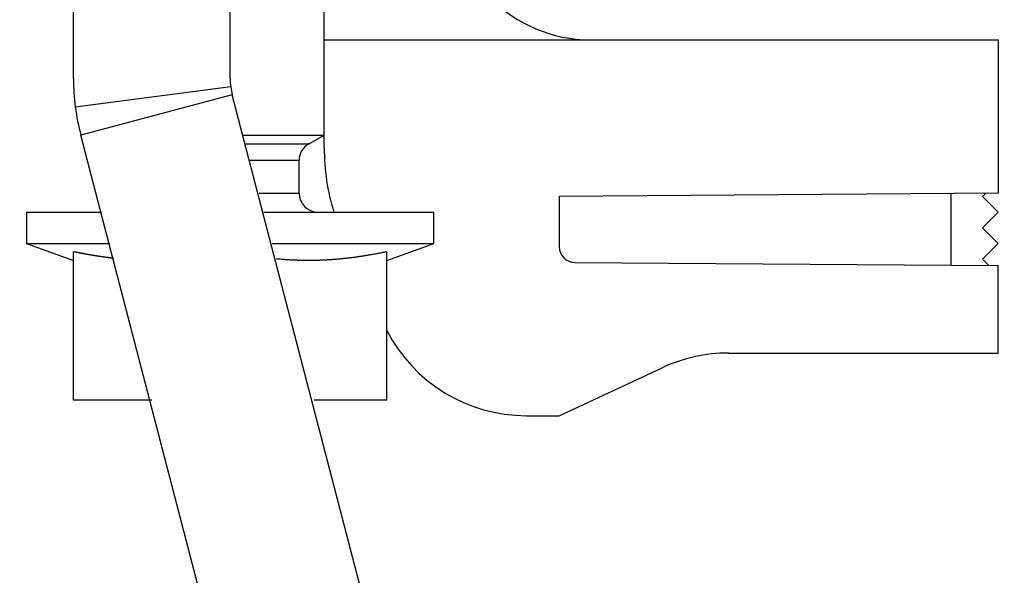
# Model space of a CAD drawing. Units: millimetres. Extents: x -2899 to 7393, y -444 to 5053.
# Drawn here: x 4386 to 4418, y 3002 to 3020 of the extents above; entities that cross this region are included whole.
import ezdxf

# ---------------------------------------------------------------- set-up
doc = ezdxf.new("R2010")
doc.units = ezdxf.units.MM
for name, color, linetype in [('dimension-Bemassung_1_20', 5, 'Continuous'), ('hatching-Schraffur', 5, 'Continuous'), ('outline-Körperkante', 7, 'Continuous')]:
    doc.layers.add(name, color=color, linetype=linetype)

# ---------------------------------------------------------------- blocks, each defined once
blk = doc.blocks.new('SR_WD2201_Kämpferprofil_H100')
at = {"layer": 'hatching-Schraffur'}
h = blk.add_hatch(dxfattribs=at)
h.set_pattern_fill('ANSI31', color=256, style=0)
h.set_pattern_definition([(45, (0, 1.5), (-2.24506, 2.24506), [])])
h.paths.add_polyline_path([(4.5, 29.134), (4, 30), (4.5, 30.866), (4.5, 45), (6.304, 45, -0.377698), (9.28, 42.378, 0.722051), (16.266, 41.007, 1), (14.872, 41.793, -1.74185), (13, 45), (18.461, 45, 0.57735), (19.5, 45), (23.5, 45, 0.412742), (24.317, 44.779), (29.5, 47.771), (29.5, 50), (23.949, 50, 0.816497), (19.051, 50), (12, 50), (12, 51), (4.5, 51), (4.5, 64.134), (4, 65), (4.5, 65.866), (4.5, 79.134), (4, 80), (4.5, 80.866), (4.5, 95.5), (39.324, 95.5, -0.371303), (42.291, 92.944, 0.602726), (48.55, 90.75), (49.5, 90.75), (49.5, 92.5), (47.903, 92.5, -1.772584), (46, 95.65), (58.632, 95.65), (59.259, 90), (66.5, 90), (66.5, 97), (64.2, 97), (64.2, 92.5), (62, 92.5), (61.5, 97), (61.5, 99), (60, 99), (60, 100), (0, 100), (0, 1.5), (14, 1.5), (14, 3.5), (11.25, 3.5, -0.414214), (9.25, 5.5), (9.25, 6, 0.400766), (7.341, 7.999, 0.427899), (7, 7.672, 0.187306), (7.086, 7.452, -3.345629), (4.8, 8.033), (4.8, 11.5), (4.5, 11.5), (4.5, 14.134), (4, 15), (4.5, 15.866)])
blk = doc.blocks.new('WD2201_TEL_Seitenriss_Antrieb_H100')
at = {"layer": 'outline-Körperkante'}
for p, q in [((40, 49.462), (40, 54.745)), ((32, 51.263), (32, 53.537)), ((37, 51.263), (37, 53.675)), ((40, 52.5), (61.5, 52.5)), ((61.5, 52.5), (61.5, 47.6)), ((37.017, 51.004), (32.059, 50.355)), ((37.068, 50.746), (32.238, 49.452)), ((41.4, 34.091), (37.068, 50.746)), ((36.57, 32.797), (32.238, 49.452)), ((37.412, 49.462), (40, 49.462)), ((39.5, 49.173), (40, 49.462)), ((40, 49.052), (40, 49.462)), ((39.5, 49.173), (37.5, 49.173)), ((39.5, 49.196), (39.48, 49.185)), ((37.638, 48.654), (39.2, 48.654)), ((39.2, 47.6), (39.2, 48.654)), ((37.92, 47.6), (39.2, 47.6)), ((61.5, 47.6), (47.5, 47.502)), ((47.5, 47.502), (47.5, 45.894)), ((59, 47.583), (59, 47.583)), ((60, 45.31), (60, 47.59)), ((61.097, 47.597), (61, 47.5)), ((61, 47.5), (61.5, 47)), ((30.5, 47), (32.895, 47)), ((30.5, 47), (30.5, 46)), ((38.072, 47), (43.5, 47)), ((43.5, 46), (43.5, 47)), ((61.5, 47), (61, 46.5)), ((61, 46.5), (61.5, 46)), ((30.5, 46), (33.163, 46)), ((30.5, 46), (32, 45.454)), ((38.34, 46), (43.5, 46)), ((42, 45.454), (43.5, 46)), ((61.5, 46), (61, 45.5)), ((32, 41), (32, 45.736)), ((42, 41), (42, 45.736)), ((47.997, 45.394), (61.5, 45.3)), ((61, 45.5), (61.198, 45.302)), ((61.5, 42.5), (61.5, 45.3)), ((52.898, 42.5), (61.5, 42.5)), ((47.5, 40.5), (50.784, 42.032)), ((34.503, 41), (32, 41)), ((42, 41), (39.679, 41)), ((42, 41), (42, 41)), ((46.45, 40.5), (47.5, 40.5)), ((31.866, 35.42), (31.866, 35.42))]:
    blk.add_line(p, q, dxfattribs=at)
for points in [[(40, 49.462), (40, 49.462, 0), (40, 49.462), (40, 49.462, 0), (40, 49.462, 0), (40, 49.462, 0), (40, 49.462, 0), (40, 49.462, 0), (40, 49.462, 0), (40, 49.462, 0), (40, 49.462), (40, 49.462, 0), (40, 49.462), (40, 49.462, 0), (40, 49.462, 0), (40, 49.462), (40, 49.462, 0), (40, 49.462), (40, 49.462)], [(39.5, 49.173), (39.5, 49.173, 0.037876), (39.5, 49.173, 0.018784), (39.5, 49.173, 0.01088), (39.5, 49.173, 0.007177), (39.5, 49.173, 0.005014), (39.5, 49.173, 0.003739), (39.5, 49.173, 0.002866), (39.5, 49.173, 0.002285), (39.5, 49.173, 0.00185), (39.5, 49.173, 0.00154), (39.5, 49.173, 0.001292), (39.5, 49.173, 0.001106), (39.5, 49.173, 0.000953), (39.5, 49.173, 0.000835), (39.5, 49.173, 0.000731), (39.5, 49.173, 0.000646), (39.5, 49.173, 0.000581), (39.5, 49.173, 0.000533), (39.5, 49.173, 0.000466), (39.5, 49.173, 0.000397), (39.5, 49.173, 0.0004), (39.5, 49.173, 0.000433), (39.5, 49.173, 0.000298), (39.5, 49.173, 0.000097), (39.5, 49.173, 0.000383), (39.5, 49.173, 0.000569), (39.5, 49.173, 0.000246), (39.5, 49.173, 0.000124)], [(39.2, 48.654), (39.2, 48.654, 0.001253), (39.2, 48.654, 0.001369), (39.2, 48.654, 0.001507), (39.2, 48.654, 0.001661), (39.2, 48.654, 0.001847), (39.2, 48.654, 0.002057), (39.2, 48.654, 0.002316), (39.2, 48.654, 0.002613), (39.2, 48.654, 0.002986), (39.2, 48.654, 0.003425), (39.2, 48.654, 0.00399), (39.2, 48.654, 0.004671), (39.2, 48.654, 0.005587), (39.2, 48.654, 0.006747), (39.2, 48.654, 0.008332), (39.2, 48.654, 0.010374), (39.2, 48.654, 0.013582), (39.2, 48.654, 0.018438), (39.2, 48.654, 0.025062), (39.2, 48.654, 0.032858), (39.2, 48.654, 0.052877), (39.2, 48.654, 0.094619), (39.2, 48.654, 0.090174), (39.2, 48.654, 0.030077), (39.2, 48.654, 0.110197), (39.2, 48.654, 0.09418), (39.2, 48.654, 0.024513), (39.2, 48.654, 0.01012)], [(39.2, 47.6), (39.2, 47.6, -0.000444), (39.2, 47.6, -0.000484), (39.2, 47.6, -0.000532), (39.2, 47.6, -0.000585), (39.2, 47.6, -0.000649), (39.2, 47.6, -0.000721), (39.2, 47.6, -0.00081), (39.2, 47.6, -0.000911), (39.2, 47.6, -0.001038), (39.2, 47.6, -0.001187), (39.2, 47.6, -0.001379), (39.2, 47.6, -0.001609), (39.2, 47.6, -0.001919), (39.2, 47.6, -0.002311), (39.2, 47.6, -0.002849), (39.2, 47.6, -0.003548), (39.2, 47.6, -0.004662), (39.2, 47.6, -0.006399), (39.2, 47.6, -0.008944), (39.2, 47.6, -0.012407), (39.2, 47.6, -0.022737), (39.2, 47.6, -0.05853), (39.2, 47.6, -0.1348), (39.2, 47.6, -0.07752), (39.2, 47.6, -0.31399), (39.2, 47.6, -0.093358), (39.2, 47.6, -0.015682), (39.2, 47.6, -0.00586)], [(33.291, 45.524), (33.271, 45.526, -0.000427), (33.251, 45.528, -0.000425), (33.231, 45.531, -0.000423), (33.211, 45.533, -0.000423), (33.19, 45.535, -0.000422), (33.17, 45.538, -0.000421), (33.15, 45.54, -0.00042), (33.13, 45.543, -0.000419), (33.109, 45.546, -0.000418), (33.089, 45.548, -0.000417), (33.069, 45.551, -0.000416), (33.048, 45.554, -0.000415), (33.028, 45.556, -0.000413), (33.007, 45.559, -0.000412), (32.987, 45.562, -0.000411), (32.966, 45.565, -0.00041), (32.945, 45.568, -0.000409), (32.924, 45.571, -0.000408), (32.904, 45.574, -0.000407), (32.883, 45.577, -0.000406), (32.862, 45.58, -0.000405), (32.841, 45.583, -0.000403), (32.82, 45.586, -0.000402), (32.799, 45.589, -0.000401), (32.778, 45.593, -0.0004), (32.757, 45.596, -0.000399), (32.736, 45.599, -0.000397), (32.714, 45.603, -0.000396), (32.693, 45.606, -0.000395), (32.672, 45.61, -0.000394), (32.65, 45.613, -0.000393), (32.629, 45.617, -0.000391), (32.607, 45.62, -0.00039), (32.586, 45.624, -0.000389), (32.564, 45.628, -0.000388), (32.542, 45.631, -0.000386), (32.52, 45.635, -0.000385), (32.499, 45.639, -0.000384), (32.477, 45.643, -0.000382), (32.455, 45.647, -0.000381), (32.433, 45.651, -0.00038), (32.41, 45.655, -0.000378), (32.388, 45.659, -0.000377), (32.366, 45.663, -0.000377), (32.344, 45.667, -0.000374), (32.321, 45.671, -0.000371), (32.299, 45.676, -0.000373), (32.276, 45.68, -0.000379), (32.254, 45.684, -0.000366), (32.231, 45.689, -0.000341), (32.208, 45.693, -0.000375), (32.185, 45.698, -0.000446), (32.162, 45.702, -0.000336), (32.14, 45.707, -0.000113), (32.119, 45.711, -0.000474), (32.093, 45.716, -0.00081), (32.053, 45.725, -0.000391), (32, 45.736, -0.000206)], [(42, 45.736), (41.931, 45.721, -0.001028), (41.863, 45.707, -0.001054), (41.796, 45.694, -0.001074), (41.729, 45.681, -0.00108), (41.663, 45.668, -0.001091), (41.598, 45.656, -0.001103), (41.533, 45.645, -0.001116), (41.468, 45.633, -0.001126), (41.405, 45.622, -0.001138), (41.341, 45.612, -0.001148), (41.279, 45.602, -0.00116), (41.216, 45.592, -0.001169), (41.154, 45.582, -0.00118), (41.093, 45.573, -0.00119), (41.032, 45.565, -0.0012), (40.972, 45.556, -0.001209), (40.911, 45.548, -0.001219), (40.852, 45.541, -0.001227), (40.792, 45.533, -0.001237), (40.733, 45.526, -0.001244), (40.674, 45.52, -0.001253), (40.616, 45.514, -0.00126), (40.558, 45.508, -0.001268), (40.5, 45.502, -0.001275), (40.442, 45.497, -0.001282), (40.385, 45.492, -0.001288), (40.328, 45.487, -0.001295), (40.271, 45.483, -0.0013), (40.214, 45.479, -0.001306), (40.157, 45.475, -0.001311), (40.101, 45.471, -0.001316), (40.045, 45.468, -0.00132), (39.988, 45.466, -0.001324), (39.932, 45.463, -0.001327), (39.876, 45.461, -0.001331), (39.821, 45.459, -0.001333), (39.765, 45.457, -0.001336), (39.709, 45.456, -0.001337), (39.653, 45.455, -0.001339), (39.598, 45.455, -0.00134), (39.542, 45.454, -0.001341), (39.487, 45.454, -0.001341), (39.431, 45.454, -0.001341), (39.376, 45.455, -0.001343), (39.32, 45.456, -0.001339), (39.264, 45.457, -0.001329), (39.209, 45.458, -0.001339), (39.153, 45.46, -0.001365), (39.097, 45.462, -0.001323), (39.041, 45.464, -0.001231), (38.985, 45.467, -0.001358), (38.929, 45.47, -0.001617), (38.87, 45.473, -0.001218), (38.816, 45.477, -0.000408), (38.766, 45.48, -0.00172), (38.702, 45.485, -0.002936), (38.603, 45.493, -0.001416), (38.472, 45.505, -0.000745)]]:
    blk.add_lwpolyline(points, format="xyb", dxfattribs=at)
for centre, radius, start, end in [((48.5, 57), 4.5, 180, 270), ((39, 51.263), 7, 180, 187.4568), ((39, 51.263), 2, 180, 187.4568), ((39, 51.263), 2, 187.4568, 195), ((39, 51.263), 7, 187.4568, 195), ((39.8, 48.654), 0.6, 120, 180), ((47, 49.052), 7, 180, 197.0451), ((39.8, 47.6), 0.6, 180, 270), ((48, 45.894), 0.5, 180, 269.6), ((46.45, 45.5), 5, 207.1372, 270), ((52.898, 37.5), 5, 90, 115)]:
    blk.add_arc(centre, radius, start, end, dxfattribs=at)
at = {"layer": 'hatching-Schraffur'}
blk.add_blockref('SR_WD2201_Kämpferprofil_H100', (0, 0), dxfattribs=at)

msp = doc.modelspace()

# ---------------------------------------------------------------- block references
at = {"layer": 'dimension-Bemassung_1_20'}
msp.add_blockref('WD2201_TEL_Seitenriss_Antrieb_H100', (4355.9134, 2966.705), dxfattribs=at)

doc.saveas('drawing.dxf')
